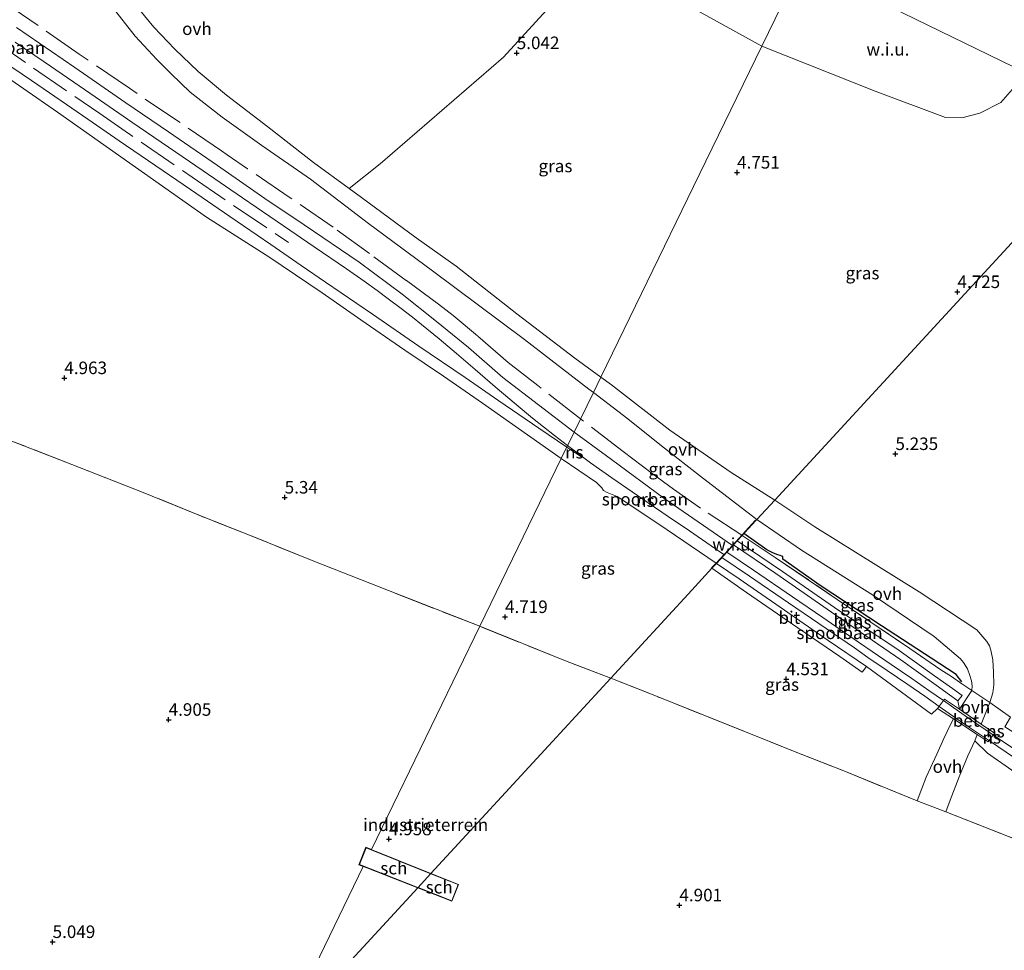
# Model space of a CAD drawing. Units: metres. Extents: x 60000 to 68857, y 443748 to 446428.
# Drawn here: x 61297 to 61493, y 444512 to 444698 of the extents above; entities that cross this region are included whole.
import ezdxf
from ezdxf.enums import TextEntityAlignment as Align

# ---------------------------------------------------------------- set-up
doc = ezdxf.new("R2010")
doc.units = ezdxf.units.M
doc.linetypes.add('IE-TERREINAFSCHEIDING', pattern=[10, 8, -2])
doc.layers.get('0').update_dxf_attribs({"lineweight": 25})
for name, color, linetype, lineweight in [('B-ME-GW-HOOGTEPUNT-S-B1', 10, 'Continuous', 25), ('B-ME-IE-GRASLAND-GV-B6', 93, 'Continuous', 18), ('B-ME-IE-GRONDWERKLIJN-GROND_INGERICHT-GV-B6', 253, 'Continuous', 18), ('B-ME-IE-GRONDWERKLIJN-GROND_NIETINGERICHT-GV-B6', 253, 'Continuous', 18), ('B-ME-IE-HULPGEOMETRIE-L-B1', 53, 'Continuous', 18), ('B-ME-IE-TERREINAFSCHEIDING-DOORGANG-L-B1', 8, 'IE-TERREINAFSCHEIDING-KUNSTMATIG-OPEN', 18), ('B-ME-IE-TERREINAFSCHEIDING-RASTERHEKWERK-L-B1', 8, 'IE-TERREINAFSCHEIDING', 18), ('B-ME-KG-KADASTRAAL-DAKRAND-L-B1', 13, 'Continuous', 18), ('B-ME-OG-BEBOUWING-GV-B6', 173, 'Continuous', 18), ('B-ME-OG-BREUK-L-B1', 10, 'Continuous', 25), ('B-ME-SB-SPOOR-GV-B6', 253, 'Continuous', 18), ('B-ME-SB-SPOOR-L-B1', 253, 'Continuous', 18), ('B-ME-VH-VERH_SOORT-BETON-OVERIG-GV-B6', 8, 'IE-TERREINAFSCHEIDING-NATUURLIJK-HOUTWAL', 18), ('B-ME-VH-VERH_SOORT-BITUMEN-GV-B6', 8, 'IE-TERREINAFSCHEIDING-NATUURLIJK-HOUTWAL', 18), ('B-ME-VH-VERH_SOORT-HALF_VERHARDING-GV-B6', 8, 'IE-TERREINAFSCHEIDING-NATUURLIJK-HOUTWAL', 18), ('B-ME-VH-VERH_SOORT-ONVERHARD-GV-B6', 8, 'Continuous', 18)]:
    doc.layers.add(name, color=color, linetype=linetype, lineweight=lineweight)
doc.styles.add('NLCS-ISO', font='NLCS-ISO.TTF')
doc.linetypes.add('IE-TERREINAFSCHEIDING-KUNSTMATIG-OPEN', pattern='A,7,-1.5,[67,NLCS.SHX,S=0.75,R=0,X=0,Y=0],-1.5', length=10)
doc.linetypes.add('IE-TERREINAFSCHEIDING-NATUURLIJK-HOUTWAL', pattern='A,7,-1.5,[67,NLCS.SHX,S=0.75,R=45,X=0,Y=0],-1.5,7,-1.5,[70,NLCS.SHX,S=0.75,R=0,X=0,Y=0],-1.5', length=20)

# ---------------------------------------------------------------- blocks, each defined once
blk = doc.blocks.new('hoogtepunt')
for p, q in [((-0.5, 0), (0.5, 0)), ((0, 0.5), (0, -0.5))]:
    blk.add_line(p, q)

msp = doc.modelspace()

# ---------------------------------------------------------------- linework, layer by layer
at = {"layer": 'B-ME-IE-GRASLAND-GV-B6'}
for points in [[(61289.223, 444738.6948, 5.0459), (61296.983, 444727.4221, 5.0134), (61302.0822, 444719.5709, 5.0459), (61306.5739, 444712.7526, 5.0134), (61311.4088, 444705.6575, 4.9939), (61315.2273, 444700.1775, 5.0589), (61319.8119, 444694.2676, 5.0784), (61324.108, 444689.6526, 5.1109), (61326.9529, 444686.7608, 5.1044), (61330.7482, 444683.1476, 5.0849), (61337.1699, 444678.1674, 5.0784), (61345.0755, 444672.5221, 5.0314), (61354.7625, 444665.8037, 5.0394), (61366.3707, 444656.9109, 5.0154), (61379.1027, 444647.5199, 5.0539), (61397.4895, 444633.7855, 5.0239), (61410.3268, 444623.8741, 5.0089), (61411.2119, 444623.1974, 5.0158)], [(61412.7137, 444626.2857, 5.0246), (61407.4863, 444630.1015, 5.0524), (61395.9629, 444638.9086, 5.1174), (61383.8161, 444648.442, 5.1044), (61375.8649, 444654.078, 5.1369), (61364.9248, 444662.1174, 5.1434), (61362.4797, 444663.9013, 5.1484), (61368.6938, 444668.8252, 5.1878), (61393.2533, 444690.1149, 4.966), (61411.8867, 444710.5164, 4.8001), (61444.8262, 444692.3191, 4.779), (61431.218, 444664.3364, 4.8417), (61412.7137, 444626.2857, 5.0246)], [(61411.2119, 444623.1974, 5.0158), (61407.3824, 444615.3199, 4.525), (61393.183, 444626.2477, 4.6339), (61386.3328, 444632.1675, 4.646), (61379.901, 444637.3998, 4.6614), (61373.0482, 444642.8184, 4.6548), (61364.5016, 444649.2344, 4.6713), (61353.5436, 444656.697, 4.6911), (61345.6479, 444661.951, 4.6735), (61336.2501, 444668.4807, 4.6449), (61326.4744, 444675.2006, 4.6548), (61317.9073, 444680.9758, 4.6438), (61307.7287, 444688.0217, 4.6207), (61296.0929, 444695.992, 4.6097)], [(61447.4259, 444601.7784, 4.9866), (61438.7197, 444607.2346, 5.0524), (61426.4494, 444615.7122, 5.0524), (61414.8218, 444624.7468, 5.0134), (61412.7137, 444626.2857, 5.0246), (61431.218, 444664.3364, 4.8417), (61444.8262, 444692.3191, 4.779), (61467.4631, 444683.2984, 4.5762), (61481.4899, 444678.0616, 4.6875), (61484.708, 444677.9947, 4.6976), (61488.3536, 444678.9486, 4.6976), (61492.4944, 444681.0627, 4.7684), (61497.6684, 444686.889, 4.8393), (61517.038, 444677.4753, 4.8378), (61517.125, 444677.432, 4.656), (61479.125, 444636.186, 4.818), (61447.4259, 444601.7784, 4.9866)], [(61290.7776, 444688.4642, 4.6954), (61304.3203, 444679.1325, 4.7234), (61319.8585, 444668.1945, 4.7874), (61334.0138, 444658.208, 4.7254), (61346.4628, 444650.2722, 4.6894), (61357.0991, 444643.1106, 4.6675), (61364.8233, 444637.728, 4.6333), (61373.5797, 444631.6982, 4.6048), (61381.3447, 444626.4738, 4.6238), (61389.1152, 444621.0689, 4.6228), (61396.3014, 444616.0454, 4.6523), (61404.8129, 444610.0299, 4.5008), (61388.5677, 444576.5856, 4.785), (61370.3474, 444583.721, 4.8595), (61355.4242, 444589.6082, 4.8955), (61342.9561, 444594.6482, 4.8835), (61331.9986, 444598.9784, 4.8775), (61321.0396, 444603.4217, 4.8895), (61307.1518, 444608.875, 4.8775), (61295.2134, 444613.5192, 4.8715)], [(61494.4612, 444558.4758, 4.9025), (61490.2971, 444561.3862, 5.1335), (61490.927, 444563.352, 5.0875), (61491.1207, 444564.912, 5.0875), (61491.0807, 444567.4483, 5.0875), (61490.8927, 444569.8794, 5.047), (61490.5334, 444571.8201, 5.0365), (61490.2676, 444572.6706, 5.047), (61489.7556, 444573.5536, 5.047), (61487.7462, 444575.8902, 5.056), (61476.2062, 444583.4532, 5.092), (61455.3829, 444596.4437, 5.008), (61447.4259, 444601.7784, 4.9866), (61479.125, 444636.186, 4.818), (61517.125, 444677.432, 4.656)], [(61407.3824, 444615.3199, 4.525), (61411.2119, 444623.1974, 5.0158), (61418.0788, 444617.9477, 5.0689), (61424.8186, 444612.6148, 5.0314), (61433.0155, 444606.2282, 5.0164), (61443.8212, 444597.8657, 5.0214), (61443.651, 444597.681, 5.016), (61443.5775, 444597.7488, 5.016), (61438.9504, 444592.7266, 4.5225), (61425.3109, 444602.1327, 4.5187), (61414.8401, 444609.878, 4.5187), (61407.3824, 444615.3199, 4.525)], [(61388.5677, 444576.5856, 4.785), (61404.8129, 444610.0299, 4.5008), (61411.8588, 444605.24, 4.58), (61412.8864, 444604.2413, 4.5744), (61413.2534, 444603.6765, 4.5688), (61413.9897, 444603.2689, 4.5674), (61415.981, 444602.5077, 4.5674), (61424.2725, 444596.9889, 4.5506), (61435.6999, 444589.1987, 4.5714), (61434.8039, 444588.2262, 4.5059), (61434.8774, 444588.1584, 4.5059), (61430.837, 444583.773, 5.113), (61414.6859, 444566.2423, 4.7152), (61405.6528, 444569.6935, 4.7715), (61388.5677, 444576.5856, 4.785)], [(61486.7138, 444563.7617, 5.1125), (61484.7631, 444565.0917, 5.0075), (61482.6586, 444566.5496, 4.7765), (61480.5724, 444567.9116, 4.6505), (61474.3546, 444572.1688, 4.6295), (61459.8763, 444581.9692, 4.6715), (61447.5029, 444590.2956, 4.7205), (61440.928, 444594.7255, 4.6817), (61441.368, 444595.203, 5.172), (61443.651, 444597.681, 5.016), (61443.8212, 444597.8657, 5.0214), (61452.7344, 444591.7652, 4.9755), (61467.1248, 444582.7072, 5.0855), (61479.2157, 444574.5385, 5.0255), (61484.4646, 444570.1211, 5.0155), (61485.06, 444569.3405, 5.017), (61485.8612, 444568.0971, 5.0425), (61486.3648, 444566.7532, 5.085), (61486.6625, 444565.7083, 5.102), (61486.784, 444564.6981, 5.102), (61486.7138, 444563.7617, 5.1125)], [(61486.7138, 444563.7617, 5.1125), (61484.3048, 444560.0362, 5.0852), (61483.9464, 444561.702, 5.0505), (61484.8129, 444562.7688, 5.0435), (61482.8886, 444564.2053, 4.9735), (61479.2854, 444566.7408, 4.6095), (61471.7416, 444572.1054, 4.5535), (61460.1864, 444579.7616, 4.5325), (61448.9459, 444587.5471, 4.5605), (61439.927, 444593.6391, 4.5127), (61440.928, 444594.7255, 4.6817), (61447.5029, 444590.2956, 4.7205), (61459.8763, 444581.9692, 4.6715), (61474.3546, 444572.1688, 4.6295), (61480.5724, 444567.9116, 4.6505), (61482.6586, 444566.5496, 4.7765), (61484.7631, 444565.0917, 5.0075), (61486.7138, 444563.7617, 5.1125)], [(61465.6898, 444568.5807, 4.7005), (61478.6542, 444559.0511, 4.8943), (61479.8817, 444560.2044, 5.083), (61483.0618, 444558.1139, 5.0711), (61482.4998, 444556.9953, 5.026), (61481.1364, 444554.1986, 4.846), (61479.7413, 444551.1177, 4.744), (61477.5986, 444546.52, 4.69), (61476.778, 444544.2561, 4.75), (61475.8549, 444541.7927, 4.7815), (61461.1929, 444547.7317, 4.7185), (61451.1637, 444551.6892, 4.7675), (61441.2338, 444555.6555, 4.7185), (61425.1157, 444562.1051, 4.7325), (61414.6859, 444566.2423, 4.7152), (61430.837, 444583.773, 5.113), (61434.8774, 444588.1584, 4.5059), (61441.7835, 444583.3638, 4.5255), (61452.0443, 444576.2928, 4.5325), (61460.4091, 444570.5499, 4.5885), (61464.8469, 444567.4632, 4.6795), (61465.6898, 444568.5807, 4.7005)], [(61496.8903, 444533.5449, 4.7185), (61481.5655, 444539.5579, 4.7955), (61482.3864, 444541.9236, 4.7175), (61484.2097, 444546.5357, 4.7055), (61485.9375, 444550.7714, 4.9155), (61487.3075, 444553.7554, 5.0715), (61489.8436, 444551.303, 4.953)], [(61489.8436, 444551.303, 4.953), (61495.3539, 444547.4461, 4.81)]]:
    msp.add_polyline3d(points, dxfattribs=at)
at = {"layer": 'B-ME-IE-GRONDWERKLIJN-GROND_INGERICHT-GV-B6'}
for points in [[(61295.2134, 444613.5192, 4.8715), (61307.1518, 444608.875, 4.8775), (61321.0396, 444603.4217, 4.8895), (61331.9986, 444598.9784, 4.8775), (61342.9561, 444594.6482, 4.8835), (61355.4242, 444589.6082, 4.8955), (61370.3474, 444583.721, 4.8595), (61388.5677, 444576.5856, 4.785), (61366.9669, 444532.0635, 4.9255), (61365.8389, 444532.5105, 4.9272), (61364.4448, 444528.9922, 4.9272), (61365.3103, 444528.6492, 4.9335), (61348.911, 444494.848, 4.831)], [(61348.911, 444494.848, 4.831), (61365.3103, 444528.6492, 4.9335), (61364.4448, 444528.9922, 4.9272), (61365.8389, 444532.5105, 4.9272), (61366.9669, 444532.0635, 4.9255), (61388.5677, 444576.5856, 4.785), (61405.6528, 444569.6935, 4.7715), (61414.6859, 444566.2423, 4.7152), (61403.068, 444553.632, 4.953), (61378.7919, 444527.2818, 4.9716), (61365.8669, 444532.4456, 4.9272), (61364.5097, 444529.0202, 4.9272), (61376.1848, 444524.452, 4.9716), (61348.911, 444494.848, 4.831)], [(61288.8124, 444371.1874, 4.9605), (61313.6, 444422.1916, 5.015), (61337.8674, 444472.1246, 5.0928), (61345.1393, 444487.0873, 5.1547), (61348.911, 444494.848, 4.831), (61376.1848, 444524.452, 4.9716), (61382.9744, 444521.7669, 4.9716), (61384.302, 444525.0876, 4.9716), (61378.7919, 444527.2818, 4.9716), (61403.068, 444553.632, 4.953), (61414.6859, 444566.2423, 4.7152), (61425.1157, 444562.1051, 4.7325), (61441.2338, 444555.6555, 4.7185), (61451.1637, 444551.6892, 4.7675), (61461.1929, 444547.7317, 4.7185), (61475.8549, 444541.7927, 4.7815)], [(61475.8549, 444541.7927, 4.7815), (61481.5655, 444539.5579, 4.7955), (61496.8903, 444533.5449, 4.7185), (61524.2491, 444522.6629, 4.7675), (61543.597, 444514.8047, 4.8025), (61545.7765, 444519.7407, 4.9215), (61547.89, 444525.8118, 5.0525), (61550.0204, 444531.1848, 4.9985), (61552.393, 444537.0401, 4.8635), (61557.666, 444550.49, 4.85), (61574.22, 444544.026, 4.878), (61585.388, 444539.526, 4.888), (61596.561, 444535.035, 4.931), (61607.75, 444530.579, 4.979), (61621.499, 444525.156, 4.946), (61632.811, 444520.685, 4.994), (61646.85, 444515.079, 4.926), (61657.959, 444510.77, 4.926), (61640.342, 444474.521, 4.802), (61631.774, 444456.891, 5.026), (61621.375, 444435.495, 4.807), (61604.554, 444400.884, 4.612), (61584.303, 444359.214, 4.891), (61570.726, 444331.278, 4.911)]]:
    msp.add_polyline3d(points, dxfattribs=at)
at = {"layer": 'B-ME-IE-GRONDWERKLIJN-GROND_NIETINGERICHT-GV-B6'}
for points in [[(61285.2819, 444790.1091, 4.8286), (61317.8329, 444774.2892, 5.1927), (61362.8192, 444752.4258, 5.2847), (61407.8055, 444730.5624, 4.9954), (61452.7918, 444708.699, 5.1542), (61444.8262, 444692.3191, 4.779), (61411.8867, 444710.5164, 4.8001), (61393.2533, 444690.1149, 4.966), (61368.6938, 444668.8252, 5.1878), (61362.4797, 444663.9013, 5.1484), (61355.3895, 444669.0743, 5.1629), (61346.2354, 444676.2329, 5.1434), (61337.9924, 444682.5469, 5.0979), (61332.3752, 444687.261, 5.0849), (61327.6933, 444691.7274, 5.0589), (61323.5483, 444696.0668, 4.9874), (61318.86, 444701.8036, 5.0329), (61313.863, 444709.0884, 5.0589), (61307.2694, 444718.8257, 5.0654), (61300.4052, 444728.6325, 5.0524), (61295.7991, 444736.0129, 5.0459)], [(61497.6684, 444686.889, 4.8393), (61472.896, 444698.9284, 5.1529), (61452.7918, 444708.699, 5.1542), (61461.7205, 444727.0716, 5.2913), (61467.9192, 444724.5788, 5.3109), (61515.7665, 444705.8144, 5.1693), (61497.6684, 444686.889, 4.8393)], [(61497.6684, 444686.889, 4.8393), (61492.4944, 444681.0627, 4.7684), (61488.3536, 444678.9486, 4.6976), (61484.708, 444677.9947, 4.6976), (61481.4899, 444678.0616, 4.6875), (61467.4631, 444683.2984, 4.5762), (61444.8262, 444692.3191, 4.779), (61452.7918, 444708.699, 5.1542), (61472.896, 444698.9284, 5.1529), (61497.6684, 444686.889, 4.8393)], [(61438.9504, 444592.7266, 4.5225), (61443.5775, 444597.7488, 5.016), (61443.651, 444597.681, 5.016), (61441.368, 444595.203, 5.172), (61440.928, 444594.7255, 4.6817), (61439.927, 444593.6391, 4.5127), (61439.1716, 444592.8193, 4.4918), (61438.542, 444592.136, 4.796), (61435.7834, 444589.1418, 4.5716), (61434.8774, 444588.1584, 4.5059), (61434.8039, 444588.2262, 4.5059), (61435.6999, 444589.1987, 4.5714), (61438.9504, 444592.7266, 4.5225)]]:
    msp.add_polyline3d(points, dxfattribs=at)
at = {"layer": 'B-ME-IE-HULPGEOMETRIE-L-B1'}
for points in [[(61452.7918, 444708.699, 5.1542), (61444.8262, 444692.3191, 4.779), (61431.218, 444664.3364, 4.8417), (61412.7137, 444626.2857, 5.0246), (61411.2119, 444623.1974, 5.0158), (61407.3824, 444615.3199, 4.525), (61404.8129, 444610.0299, 4.5008), (61388.5677, 444576.5856, 4.785), (61366.9669, 444532.0635, 4.9255), (61365.8389, 444532.5105, 4.9272), (61364.4448, 444528.9922, 4.9272), (61365.3103, 444528.6492, 4.9335), (61348.911, 444494.848, 4.831)], [(61517.125, 444677.432, 4.656), (61517.038, 444677.4753, 4.8378), (61497.6684, 444686.889, 4.8393), (61472.896, 444698.9284, 5.1529), (61452.7918, 444708.699, 5.1542)], [(61517.125, 444677.432, 4.656), (61479.125, 444636.186, 4.818), (61447.4259, 444601.7784, 4.9866), (61443.8212, 444597.8657, 5.0214), (61443.651, 444597.681, 5.016), (61441.368, 444595.203, 5.172), (61440.928, 444594.7255, 4.6817), (61439.927, 444593.6391, 4.5127), (61439.1716, 444592.8193, 4.4918), (61438.542, 444592.136, 4.796), (61435.7834, 444589.1418, 4.5716), (61434.8774, 444588.1584, 4.5059), (61430.837, 444583.773, 5.113), (61414.6859, 444566.2423, 4.7152), (61403.068, 444553.632, 4.953), (61378.7919, 444527.2818, 4.9716), (61376.1848, 444524.452, 4.9716), (61348.911, 444494.848, 4.831)]]:
    msp.add_polyline3d(points, dxfattribs=at)
at = {"layer": 'B-ME-IE-TERREINAFSCHEIDING-DOORGANG-L-B1'}
for p, q in [((61338.1288, 444670.6409, 4.7119), (61336.9972, 444671.4139, 4.7074)), ((61486.7138, 444563.7617, 5.1125), (61490.2971, 444561.3862, 5.1335)), ((61475.8549, 444541.7927, 4.7815), (61481.5655, 444539.5579, 4.7955))]:
    msp.add_line(p, q, dxfattribs=at)
at = {"layer": 'B-ME-IE-TERREINAFSCHEIDING-RASTERHEKWERK-L-B1'}
for points in [[(61180.8007, 444769.0219, 5.0751), (61188.3546, 444763.8556, 5.069), (61204.4326, 444752.9545, 5.057), (61225.3052, 444738.6013, 5.045), (61248.5393, 444722.6611, 5.039), (61270.2177, 444707.8822, 5.021), (61291.2817, 444693.596, 5.015), (61312.7559, 444678.8594, 5.033), (61331.1417, 444666.1631, 5.033), (61350.3771, 444653.1323, 5.051)], [(61336.9972, 444671.4139, 4.7074), (61328.4363, 444677.2617, 4.6732), (61318.6614, 444683.9064, 4.7062), (61308.6143, 444690.7337, 4.6512), (61300.405, 444696.4088, 4.6457), (61290.9296, 444702.8918, 4.6347), (61283.1191, 444708.2201, 4.5797), (61274.6892, 444714.096, 4.6457), (61264.9777, 444720.6586, 4.6567), (61254.6718, 444727.6965, 4.6677), (61243.3995, 444735.3808, 4.6732), (61235.4531, 444741.032, 4.6787)], [(61408.6587, 444617.9474, 4.6512), (61400.1241, 444624.6201, 4.6457), (61394.1935, 444629.239, 4.6457), (61388.0755, 444634.5208, 4.6622), (61383.2637, 444638.5498, 4.7007), (61380.3493, 444640.8402, 4.6182), (61373.8742, 444645.5931, 4.6512), (61366.5614, 444650.9216, 4.6622), (61359.2873, 444656.2057, 4.6512), (61350.5274, 444662.1978, 4.6952), (61342.1937, 444667.8642, 4.7282), (61338.1288, 444670.6409, 4.7119)], [(61440.843, 444594.7809, 4.6815), (61432.5787, 444600.1655, 4.6622), (61427.1746, 444603.9729, 4.6512), (61422.9314, 444607.0746, 4.6732), (61417.1702, 444611.4402, 4.6347), (61408.6587, 444617.9474, 4.6512)], [(61388.5677, 444576.5856, 4.785), (61370.3474, 444583.721, 4.8595), (61355.4242, 444589.6082, 4.8955), (61342.9561, 444594.6482, 4.8835), (61331.9986, 444598.9784, 4.8775), (61321.0396, 444603.4217, 4.8895), (61307.1518, 444608.875, 4.8775), (61295.2134, 444613.5192, 4.8715)], [(61440.928, 444594.7255, 4.6817), (61447.5029, 444590.2956, 4.7205), (61459.8763, 444581.9692, 4.6715), (61474.3546, 444572.1688, 4.6295), (61480.5724, 444567.9116, 4.6505), (61482.6586, 444566.5496, 4.7765), (61484.7631, 444565.0917, 5.0075), (61486.7138, 444563.7617, 5.1125)], [(61414.6859, 444566.2423, 4.7152), (61405.6528, 444569.6935, 4.7715), (61388.5677, 444576.5856, 4.785)], [(61414.6859, 444566.2423, 4.7152), (61425.1157, 444562.1051, 4.7325), (61441.2338, 444555.6555, 4.7185), (61451.1637, 444551.6892, 4.7675), (61461.1929, 444547.7317, 4.7185), (61475.8549, 444541.7927, 4.7815)], [(61490.2971, 444561.3862, 5.1335), (61494.4612, 444558.4758, 4.9025), (61493.3454, 444556.5591, 4.9165), (61503.455, 444550.0429, 4.8465), (61508.3914, 444546.9039, 4.8255), (61520.0106, 444540.3274, 4.7975), (61529.1682, 444535.5116, 4.7695), (61540.3809, 444530.1366, 4.7295), (61546.9556, 444526.9244, 4.9845)], [(61489.8436, 444551.303, 4.953), (61495.3539, 444547.4461, 4.81), (61500.1832, 444544.2334, 4.953), (61505.0884, 444541.2218, 4.8485), (61508.6214, 444539.1859, 4.678), (61510.0437, 444538.1181, 4.7935), (61511.6022, 444537.2603, 4.755), (61515.2867, 444535.0036, 4.7825), (61518.1042, 444533.3666, 4.788), (61520.9844, 444531.8495, 4.7935), (61522.704, 444530.7914, 4.8045), (61523.2281, 444530.3829, 4.8155), (61531.9302, 444526.2139, 4.843), (61539.9303, 444522.5123, 4.854), (61541.0916, 444522.0283, 5.008), (61542.9521, 444521.1903, 4.942)], [(61481.5655, 444539.5579, 4.7955), (61496.8903, 444533.5449, 4.7185), (61524.2491, 444522.6629, 4.7675), (61543.597, 444514.8047, 4.8025), (61545.7765, 444519.7407, 4.9215)]]:
    msp.add_polyline3d(points, dxfattribs=at)
at = {"layer": 'B-ME-KG-KADASTRAAL-DAKRAND-L-B1'}
for points in [[(61376.221, 444524.4912, 8.8755), (61364.5746, 444529.0483, 8.9152), (61365.895, 444532.3807, 8.9419), (61378.7556, 444527.2424, 8.8913)], [(61378.8053, 444527.2226, 8.8911), (61384.237, 444525.0597, 8.8931), (61382.9465, 444521.8317, 8.8801), (61376.2709, 444524.4717, 8.8753)]]:
    msp.add_polyline3d(points, dxfattribs=at)
at = {"layer": 'B-ME-OG-BEBOUWING-GV-B6'}
for points in [[(61378.7919, 444527.2818, 4.9716), (61376.1848, 444524.452, 4.9716), (61364.5097, 444529.0202, 4.9272), (61365.8669, 444532.4456, 4.9272), (61378.7919, 444527.2818, 4.9716)], [(61376.1848, 444524.452, 4.9716), (61378.7919, 444527.2818, 4.9716), (61384.302, 444525.0876, 4.9716), (61382.9744, 444521.7669, 4.9716), (61376.1848, 444524.452, 4.9716)]]:
    msp.add_polyline3d(points, dxfattribs=at)
at = {"layer": 'B-ME-OG-BREUK-L-B1'}
msp.add_polyline3d([(61484.7308, 444565.5129, 4.923), (61483.5751, 444566.974, 4.7055), (61478.5941, 444570.2517, 4.668), (61468.6869, 444576.671, 4.728), (61456.4615, 444584.7162, 4.728), (61449.0194, 444589.9842, 4.728), (61449.0321, 444590.318, 4.7205), (61449.0292, 444590.4382, 4.713), (61448.8226, 444590.5949, 4.653), (61448.4929, 444590.7245, 4.6455), (61448.0225, 444590.8439, 4.653), (61447.1556, 444591.1498, 4.7055), (61445.8057, 444591.8189, 4.6905), (61441.2545, 444595.0798, 4.6954)], dxfattribs=at)
at = {"layer": 'B-ME-SB-SPOOR-GV-B6'}
for points in [[(61296.0929, 444695.992, 4.6097), (61307.7287, 444688.0217, 4.6207), (61317.9073, 444680.9758, 4.6438), (61326.4744, 444675.2006, 4.6548), (61336.2501, 444668.4807, 4.6449), (61345.6479, 444661.951, 4.6735), (61353.5436, 444656.697, 4.6911), (61364.5016, 444649.2344, 4.6713), (61373.0482, 444642.8184, 4.6548), (61379.901, 444637.3998, 4.6614), (61386.3328, 444632.1675, 4.646), (61393.183, 444626.2477, 4.6339), (61407.3824, 444615.3199, 4.525)], [(61407.3824, 444615.3199, 4.525), (61404.8129, 444610.0299, 4.5008), (61396.3014, 444616.0454, 4.6523), (61389.1152, 444621.0689, 4.6228), (61381.3447, 444626.4738, 4.6238), (61373.5797, 444631.6982, 4.6048), (61364.8233, 444637.728, 4.6333), (61357.0991, 444643.1106, 4.6675), (61346.4628, 444650.2722, 4.6894), (61334.0138, 444658.208, 4.7254), (61319.8585, 444668.1945, 4.7874), (61304.3203, 444679.1325, 4.7234), (61290.7776, 444688.4642, 4.6954)], [(61407.3824, 444615.3199, 4.525), (61414.8401, 444609.878, 4.5187), (61425.3109, 444602.1327, 4.5187), (61438.9504, 444592.7266, 4.5225), (61435.6999, 444589.1987, 4.5714), (61424.2725, 444596.9889, 4.5506), (61415.981, 444602.5077, 4.5674), (61413.9897, 444603.2689, 4.5674), (61413.2534, 444603.6765, 4.5688), (61412.8864, 444604.2413, 4.5744), (61411.8588, 444605.24, 4.58), (61404.8129, 444610.0299, 4.5008), (61407.3824, 444615.3199, 4.525)], [(61483.9464, 444561.702, 5.0505), (61484.3048, 444560.0362, 5.0852), (61481.3083, 444562.0813, 5.065), (61479.8817, 444560.2044, 5.083), (61478.6542, 444559.0511, 4.8943), (61465.6898, 444568.5807, 4.7005), (61458.0959, 444573.7548, 4.6025), (61448.5128, 444580.3959, 4.5395), (61440.2947, 444586.0461, 4.5535), (61435.7834, 444589.1418, 4.5716), (61438.542, 444592.136, 4.796), (61439.1716, 444592.8193, 4.4918), (61447.6184, 444587.1015, 4.5605), (61461.13, 444577.7401, 4.5675), (61472.5618, 444569.8724, 4.5605), (61479.6101, 444564.8361, 4.7565), (61482.3091, 444562.94, 4.9805), (61483.9464, 444561.702, 5.0505)], [(61495.3539, 444547.4461, 4.81), (61489.8436, 444551.303, 4.953), (61487.3075, 444553.7554, 5.0715), (61487.7833, 444555.0097, 5.0816), (61489.9861, 444553.5615, 5.053), (61491.2762, 444555.2784, 5.083), (61488.6073, 444557.0997, 5.0986), (61490.2971, 444561.3862, 5.1335), (61494.4612, 444558.4758, 4.9025)]]:
    msp.add_polyline3d(points, dxfattribs=at)
at = {"layer": 'B-ME-SB-SPOOR-L-B1'}
for points in [[(61295.88, 444693.1018, 4.981), (61301.6521, 444689.1524, 4.9495), (61307.5654, 444685.0966, 4.96), (61312.9027, 444681.444, 4.9495), (61319.1209, 444677.1702, 4.9705), (61326.4471, 444672.1715, 4.9705), (61333.3623, 444667.4201, 4.9635), (61341.2204, 444662.0394, 4.9845), (61349.3951, 444656.4464, 5.0195), (61355.4783, 444652.2648, 4.9915), (61361.9436, 444647.8722, 4.9845), (61365.4632, 444645.4408, 4.981), (61368.0983, 444643.5511, 4.988), (61370.2747, 444641.9258, 5.0055), (61372.8803, 444639.9453, 4.9775), (61375.1004, 444638.2388, 4.9635), (61376.9049, 444636.793, 4.9635), (61380.4301, 444633.9279, 4.974), (61383.9113, 444631.0144, 5.0125), (61387.6347, 444627.7798, 5.0055), (61391.6247, 444624.3822, 5.002), (61395.8049, 444620.8217, 5.0055), (61399.0432, 444618.1335, 4.9565), (61403.4518, 444614.6301, 4.897), (61406.0717, 444612.6214, 4.8802)], [(61293.336, 444689.374, 4.957), (61299.1015, 444685.4291, 4.966), (61305.0145, 444681.3734, 4.975), (61310.35, 444677.722, 4.983), (61316.5709, 444673.4464, 4.98), (61323.8974, 444668.4475, 4.972), (61330.8094, 444663.6983, 4.987), (61338.6712, 444658.3151, 5.005), (61346.8426, 444652.7243, 4.978), (61352.9318, 444648.5386, 4.957), (61357.7542, 444645.2622, 4.972), (61367.1437, 444638.8357, 4.996), (61376.3998, 444632.4903, 4.984), (61385.6334, 444626.1888, 5.02), (61392.3492, 444621.5615, 5.014), (61400.3592, 444616.1147, 4.945), (61405.9303, 444612.3303, 4.8795)], [(61408.9067, 444610.3009, 4.8795), (61406.3089, 444612.0731, 4.8795), (61405.9303, 444612.3303, 4.8795)], [(61406.0717, 444612.6214, 4.8802), (61410.6627, 444609.1653, 4.908), (61414.9061, 444606.1947, 4.888), (61418.9329, 444603.4079, 4.8835), (61422.1527, 444601.2354, 4.913), (61426.1171, 444598.5175, 4.893), (61430.3741, 444595.6176, 4.893), (61434.7503, 444592.6358, 4.873), (61437.2659, 444590.8983, 4.8613)], [(61436.8817, 444590.3339, 5.0574), (61442.34, 444586.5998, 5.0446), (61450.1606, 444581.2624, 5.0506), (61456.1794, 444577.1431, 5.0746), (61463.2902, 444572.2687, 5.0356), (61466.0043, 444570.3972, 5.0806), (61469.8251, 444567.7876, 5.1166), (61473.9614, 444564.982, 5.0746), (61477.3413, 444562.641, 5.0746), (61480.2347, 444560.6019, 5.1016), (61485.0472, 444557.2369, 5.1286), (61490.2471, 444553.7203, 5.0881), (61496.8792, 444549.2292, 5.1331), (61498.9154, 444547.838, 5.1151), (61503.5481, 444544.7513, 5.0881), (61508.0687, 444541.86, 5.0971), (61512.6572, 444539.0693, 5.1196), (61518.1567, 444535.8754, 5.1061), (61522.1693, 444533.7022, 5.1061), (61527.7483, 444530.8073, 5.0881), (61533.5445, 444527.9733, 5.1061), (61538.9239, 444525.4882, 5.0926), (61543.4678, 444523.5237, 5.1106), (61546.648, 444522.2439, 5.1041)], [(61437.8643, 444591.4004, 5.0534), (61443.1496, 444587.7846, 5.041), (61450.9703, 444582.4471, 5.047), (61456.9903, 444578.327, 5.071), (61464.1032, 444573.4512, 5.032), (61466.8163, 444571.5804, 5.077), (61470.6325, 444568.9739, 5.113), (61474.7727, 444566.1656, 5.071), (61478.1632, 444563.8173, 5.071), (61481.0592, 444561.7764, 5.098), (61485.8604, 444558.4194, 5.125), (61491.0514, 444554.9087, 5.0845), (61497.6862, 444550.4157, 5.1295), (61499.718, 444549.0276, 5.1115), (61504.3325, 444545.9529, 5.0844), (61508.8283, 444543.0776, 5.0934), (61513.3904, 444540.3029, 5.1159), (61518.8589, 444537.1271, 5.1024), (61522.8415, 444534.9701, 5.1024), (61528.394, 444532.0889, 5.0844), (61534.1606, 444529.2694, 5.1024), (61539.5096, 444526.7983, 5.0889), (61544.0205, 444524.8481, 5.1069), (61547.1203, 444523.6007, 5.1006)]]:
    msp.add_polyline3d(points, dxfattribs=at)
at = {"layer": 'B-ME-VH-VERH_SOORT-BETON-OVERIG-GV-B6'}
msp.add_polyline3d([(61484.3048, 444560.0362, 5.0852), (61488.6073, 444557.0997, 5.0986), (61491.2762, 444555.2784, 5.083), (61489.9861, 444553.5615, 5.053), (61487.7833, 444555.0097, 5.0816), (61483.0618, 444558.1139, 5.0711), (61479.8817, 444560.2044, 5.083), (61481.3083, 444562.0813, 5.065), (61484.3048, 444560.0362, 5.0852)], dxfattribs=at)
at = {"layer": 'B-ME-VH-VERH_SOORT-BITUMEN-GV-B6'}
msp.add_polyline3d([(61465.6898, 444568.5807, 4.7005), (61464.8469, 444567.4632, 4.6795), (61460.4091, 444570.5499, 4.5885), (61452.0443, 444576.2928, 4.5325), (61441.7835, 444583.3638, 4.5255), (61434.8774, 444588.1584, 4.5059), (61435.7834, 444589.1418, 4.5716), (61440.2947, 444586.0461, 4.5535), (61448.5128, 444580.3959, 4.5395), (61458.0959, 444573.7548, 4.6025), (61465.6898, 444568.5807, 4.7005)], dxfattribs=at)
at = {"layer": 'B-ME-VH-VERH_SOORT-HALF_VERHARDING-GV-B6'}
msp.add_polyline3d([(61483.9464, 444561.702, 5.0505), (61482.3091, 444562.94, 4.9805), (61479.6101, 444564.8361, 4.7565), (61472.5618, 444569.8724, 4.5605), (61461.13, 444577.7401, 4.5675), (61447.6184, 444587.1015, 4.5605), (61439.1716, 444592.8193, 4.4918), (61439.927, 444593.6391, 4.5127), (61448.9459, 444587.5471, 4.5605), (61460.1864, 444579.7616, 4.5325), (61471.7416, 444572.1054, 4.5535), (61479.2854, 444566.7408, 4.6095), (61482.8886, 444564.2053, 4.9735), (61484.8129, 444562.7688, 5.0435), (61483.9464, 444561.702, 5.0505)], dxfattribs=at)
at = {"layer": 'B-ME-VH-VERH_SOORT-ONVERHARD-GV-B6'}
for points in [[(61411.2119, 444623.1974, 5.0158), (61410.3268, 444623.8741, 5.0089), (61397.4895, 444633.7855, 5.0239), (61379.1027, 444647.5199, 5.0539), (61366.3707, 444656.9109, 5.0154), (61354.7625, 444665.8037, 5.0394), (61345.0755, 444672.5221, 5.0314), (61337.1699, 444678.1674, 5.0784), (61330.7482, 444683.1476, 5.0849), (61326.9529, 444686.7608, 5.1044), (61324.108, 444689.6526, 5.1109), (61319.8119, 444694.2676, 5.0784), (61315.2273, 444700.1775, 5.0589), (61311.4088, 444705.6575, 4.9939), (61306.5739, 444712.7526, 5.0134), (61302.0822, 444719.5709, 5.0459), (61296.983, 444727.4221, 5.0134), (61289.223, 444738.6948, 5.0459)], [(61295.7991, 444736.0129, 5.0459), (61300.4052, 444728.6325, 5.0524), (61307.2694, 444718.8257, 5.0654), (61313.863, 444709.0884, 5.0589), (61318.86, 444701.8036, 5.0329), (61323.5483, 444696.0668, 4.9874), (61327.6933, 444691.7274, 5.0589), (61332.3752, 444687.261, 5.0849), (61337.9924, 444682.5469, 5.0979), (61346.2354, 444676.2329, 5.1434), (61355.3895, 444669.0743, 5.1629), (61362.4797, 444663.9013, 5.1484), (61364.9248, 444662.1174, 5.1434), (61375.8649, 444654.078, 5.1369), (61383.8161, 444648.442, 5.1044), (61395.9629, 444638.9086, 5.1174), (61407.4863, 444630.1015, 5.0524), (61412.7137, 444626.2857, 5.0246), (61411.2119, 444623.1974, 5.0158)], [(61447.4259, 444601.7784, 4.9866), (61443.8212, 444597.8657, 5.0214), (61433.0155, 444606.2282, 5.0164), (61424.8186, 444612.6148, 5.0314), (61418.0788, 444617.9477, 5.0689), (61411.2119, 444623.1974, 5.0158), (61412.7137, 444626.2857, 5.0246), (61414.8218, 444624.7468, 5.0134), (61426.4494, 444615.7122, 5.0524), (61438.7197, 444607.2346, 5.0524), (61447.4259, 444601.7784, 4.9866)], [(61490.2971, 444561.3862, 5.1335), (61486.7138, 444563.7617, 5.1125), (61486.784, 444564.6981, 5.102), (61486.6625, 444565.7083, 5.102), (61486.3648, 444566.7532, 5.085), (61485.8612, 444568.0971, 5.0425), (61485.06, 444569.3405, 5.017), (61484.4646, 444570.1211, 5.0155), (61479.2157, 444574.5385, 5.0255), (61467.1248, 444582.7072, 5.0855), (61452.7344, 444591.7652, 4.9755), (61443.8212, 444597.8657, 5.0214), (61447.4259, 444601.7784, 4.9866), (61455.3829, 444596.4437, 5.008), (61476.2062, 444583.4532, 5.092), (61487.7462, 444575.8902, 5.056), (61489.7556, 444573.5536, 5.047), (61490.2676, 444572.6706, 5.047), (61490.5334, 444571.8201, 5.0365), (61490.8927, 444569.8794, 5.047), (61491.0807, 444567.4483, 5.0875), (61491.1207, 444564.912, 5.0875), (61490.927, 444563.352, 5.0875), (61490.2971, 444561.3862, 5.1335)], [(61490.2971, 444561.3862, 5.1335), (61488.6073, 444557.0997, 5.0986), (61484.3048, 444560.0362, 5.0852), (61486.7138, 444563.7617, 5.1125), (61490.2971, 444561.3862, 5.1335)], [(61487.7833, 444555.0097, 5.0816), (61487.3075, 444553.7554, 5.0715), (61485.9375, 444550.7714, 4.9155), (61484.2097, 444546.5357, 4.7055), (61482.3864, 444541.9236, 4.7175), (61481.5655, 444539.5579, 4.7955), (61475.8549, 444541.7927, 4.7815), (61476.778, 444544.2561, 4.75), (61477.5986, 444546.52, 4.69), (61479.7413, 444551.1177, 4.744), (61481.1364, 444554.1986, 4.846), (61482.4998, 444556.9953, 5.026), (61483.0618, 444558.1139, 5.0711), (61487.7833, 444555.0097, 5.0816)]]:
    msp.add_polyline3d(points, dxfattribs=at)

# ---------------------------------------------------------------- block references
at = {"layer": 'B-ME-GW-HOOGTEPUNT-S-B1', "rotation": 90}
for p in [(61395.9329, 444690.9292, 5.0425), (61395.9329, 444690.9292, 5.0425), (61439.8981, 444667.1039, 4.7512), (61439.8981, 444667.1039, 4.7512), (61483.8632, 444643.2787, 4.7247), (61483.8632, 444643.2787, 4.7247), (61305.6608, 444626.1092, 4.963), (61305.6608, 444626.1092, 4.963), (61471.4905, 444610.9718, 5.235), (61471.4905, 444610.9718, 5.235), (61349.6259, 444602.284, 5.34), (61349.6259, 444602.284, 5.34), (61393.5911, 444578.4587, 4.7195), (61393.5911, 444578.4587, 4.7195), (61449.7015, 444566.0568, 4.5305), (61449.7015, 444566.0568, 4.5305), (61326.4724, 444557.9613, 4.9045), (61326.4724, 444557.9613, 4.9045), (61370.4376, 444534.1361, 4.9582), (61370.4376, 444534.1361, 4.9582), (61428.3873, 444520.957, 4.901), (61428.3873, 444520.957, 4.901), (61303.3189, 444513.6387, 5.049), (61303.3189, 444513.6387, 5.049)]:
    msp.add_blockref('hoogtepunt', p, dxfattribs=at)

# ---------------------------------------------------------------- texts
at = {"layer": 'B-ME-GW-HOOGTEPUNT-S-B1', "ltscale": 0.2, "style": 'NLCS-ISO'}
for s, p in [('5.042', (61395.9329, 444690.9292, 5.0425)), ('5.042', (61395.9329, 444690.9292, 5.0425)), ('4.751', (61439.8981, 444667.1039, 4.7512)), ('4.751', (61439.8981, 444667.1039, 4.7512)), ('4.725', (61483.8632, 444643.2787, 4.7247)), ('4.725', (61483.8632, 444643.2787, 4.7247)), ('4.963', (61305.6608, 444626.1092, 4.963)), ('4.963', (61305.6608, 444626.1092, 4.963)), ('5.235', (61471.4905, 444610.9718, 5.235)), ('5.235', (61471.4905, 444610.9718, 5.235)), ('5.34', (61349.6259, 444602.284, 5.34)), ('5.34', (61349.6259, 444602.284, 5.34)), ('4.719', (61393.5911, 444578.4587, 4.7195)), ('4.719', (61393.5911, 444578.4587, 4.7195)), ('4.531', (61449.7015, 444566.0568, 4.5305)), ('4.531', (61449.7015, 444566.0568, 4.5305)), ('4.905', (61326.4724, 444557.9613, 4.9045)), ('4.905', (61326.4724, 444557.9613, 4.9045)), ('4.958', (61370.4376, 444534.1361, 4.9582)), ('4.958', (61370.4376, 444534.1361, 4.9582)), ('4.901', (61428.3873, 444520.957, 4.901)), ('4.901', (61428.3873, 444520.957, 4.901)), ('5.049', (61303.3189, 444513.6387, 5.049)), ('5.049', (61303.3189, 444513.6387, 5.049))]:
    msp.add_text(s, height=2.5, dxfattribs=at).set_placement(p, align=Align.BOTTOM_LEFT)
at = {"layer": 'B-ME-IE-GRASLAND-GV-B6', "ltscale": 0.2, "style": 'NLCS-ISO'}
for p in [(61403.6529, 444668.401), (61464.9194, 444647.0488), (61425.6018, 444607.962), (61412.1338, 444588.1361), (61463.856, 444580.8137), (61463.3204, 444577.3809), (61448.8738, 444564.9755)]:
    msp.add_text('gras', height=2.5, dxfattribs=at).set_placement(p, align=Align.MIDDLE_CENTER)
at = {"layer": 'B-ME-IE-GRONDWERKLIJN-GROND_INGERICHT-GV-B6', "ltscale": 0.2, "style": 'NLCS-ISO'}
msp.add_text('industrieterrein', height=2.5, dxfattribs=at).set_placement((61377.7566, 444537.0084), align=Align.MIDDLE_CENTER)
at = {"layer": 'B-ME-IE-GRONDWERKLIJN-GROND_NIETINGERICHT-GV-B6', "ltscale": 0.2, "style": 'NLCS-ISO'}
for p in [(61469.9939, 444691.6707), (61439.2275, 444592.9536)]:
    msp.add_text('w.i.u.', height=2.5, dxfattribs=at).set_placement(p, align=Align.MIDDLE_CENTER)
at = {"layer": 'B-ME-OG-BEBOUWING-GV-B6', "ltscale": 0.2, "style": 'NLCS-ISO'}
for p in [(61371.4081, 444528.3518), (61380.4576, 444524.5611)]:
    msp.add_text('sch', height=2.5, dxfattribs=at).set_placement(p, align=Align.MIDDLE_CENTER)
at = {"layer": 'B-ME-SB-SPOOR-GV-B6', "ltscale": 0.2, "style": 'NLCS-ISO'}
for p in [(61293.2282, 444692.0071), (61421.4915, 444601.9415), (61460.3366, 444575.2945)]:
    msp.add_text('spoorbaan', height=2.5, dxfattribs=at).set_placement(p, align=Align.MIDDLE_CENTER)
at = {"layer": 'B-ME-SB-SPOOR-L-B1', "ltscale": 0.2, "style": 'NLCS-ISO'}
for p in [(61407.4187, 444611.3159), (61421.5943, 444601.6555), (61491.4466, 444555.6798), (61490.7116, 444554.4545)]:
    msp.add_text('ns', height=2.5, dxfattribs=at).set_placement(p, align=Align.MIDDLE_CENTER)
at = {"layer": 'B-ME-VH-VERH_SOORT-BETON-OVERIG-GV-B6', "ltscale": 0.2, "style": 'NLCS-ISO'}
msp.add_text('bet', height=2.5, dxfattribs=at).set_placement((61485.5757, 444557.8053), align=Align.MIDDLE_CENTER)
at = {"layer": 'B-ME-VH-VERH_SOORT-BITUMEN-GV-B6', "ltscale": 0.2, "style": 'NLCS-ISO'}
msp.add_text('bit', height=2.5, dxfattribs=at).set_placement((61450.3074, 444578.3212), align=Align.MIDDLE_CENTER)
at = {"layer": 'B-ME-VH-VERH_SOORT-HALF_VERHARDING-GV-B6', "ltscale": 0.2, "style": 'NLCS-ISO'}
msp.add_text('hvh', height=2.5, dxfattribs=at).set_placement((61462.086, 444577.7948), align=Align.MIDDLE_CENTER)
at = {"layer": 'B-ME-VH-VERH_SOORT-ONVERHARD-GV-B6', "ltscale": 0.2, "style": 'NLCS-ISO'}
for p in [(61332.115, 444695.784), (61429.0423, 444611.8929), (61469.8772, 444583.1061), (61487.4487, 444560.4605), (61481.8687, 444548.6104)]:
    msp.add_text('ovh', height=2.5, dxfattribs=at).set_placement(p, align=Align.MIDDLE_CENTER)

doc.saveas('drawing.dxf')
